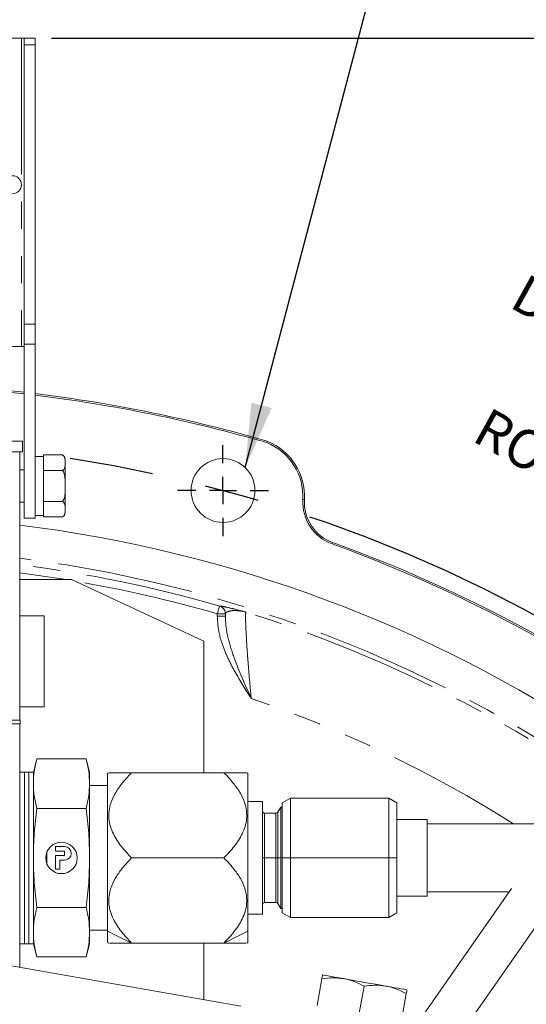
# Model space of a CAD drawing. Units: millimetres. Extents: x 7 to 835, y 2 to 581.
# Drawn here: x 431 to 454, y 252 to 298 of the extents above; entities that cross this region are included whole.
import ezdxf

# ---------------------------------------------------------------- set-up
doc = ezdxf.new("R2010")
doc.units = ezdxf.units.MM
doc.linetypes.add('CENTERX2', pattern=[20.32, 12.7, -2.54, 2.54, -2.54])
doc.linetypes.add('PHANTOM', pattern=[12.7, 6.35, -1.27, 1.27, -1.27, 1.27, -1.27])
doc.layers.add('SLD-0', color=7, linetype='Continuous')
doc.styles.add('SLDTEXTSTYLE0', font='TXT', dxfattribs={"width": 0.605})
doc.dimstyles.new('SLDDIMSTYLE0', dxfattribs={"dimtxt": 3, "dimasz": 3, "dimexe": 0, "dimexo": 0.0625, "dimgap": 0.75, "dimtad": 0, "dimdec": 1, "dimlfac": 4, "dimrnd": 1e-09, "dimzin": 12, "dimdsep": 46, "dimtxsty": 'SLDTEXTSTYLE0', "dimsah": 1, "dimcen": 0.09, "dimadec": 0, "dimazin": 0, "dimtfac": 1, "dimtdec": 3, "dimtofl": 0, "dimtmove": 0, "dimatfit": 3, "dimfxl": 0, "dimfrac": 2, "dimtolj": 1, "dimtzin": 12, "dimarcsym": 0})
doc.dimstyles.new('SLDDIMSTYLE2', dxfattribs={"dimtxt": 0, "dimasz": 3, "dimexe": 0, "dimexo": 0.0625, "dimgap": 0, "dimtad": 0, "dimtih": 1, "dimtoh": 1, "dimdec": 0, "dimrnd": 1e-09, "dimzin": 0, "dimdsep": 46, "dimtxsty": 'Standard', "dimsah": 1, "dimcen": 0.09, "dimadec": 0, "dimazin": 0, "dimtfac": 3, "dimtdec": 0, "dimtofl": 0, "dimtmove": 0, "dimatfit": 3, "dimfxl": 0, "dimfrac": 2, "dimtolj": 1, "dimtzin": 0, "dimarcsym": 0})

# ---------------------------------------------------------------- blocks, each defined once
blk = doc.blocks.new('*D15')
at = {"layer": 'SLD-0'}
for p, q in [((432.237, 297.455), (567.193, 297.455)), ((564.018, 297.455), (564.018, 261.644)), ((564.018, 212.347), (564.018, 248.158)), ((495.998, 212.347), (567.193, 212.347))]:
    blk.add_line(p, q, dxfattribs=at)
for points in [[(564.018, 297.455), (563.556, 294.455), (564.479, 294.455)], [(564.018, 212.347), (564.479, 215.347), (563.556, 215.347)]]:
    blk.add_solid(points, dxfattribs=at)
at = {"layer": 'SLD-0', "insert": (562.45, 249.746), "char_height": 3, "attachment_point": 1, "rotation": 90, "style": 'SLDTEXTSTYLE0'}
blk.add_mtext('340.4', dxfattribs=at)
blk = doc.blocks.new('SW_CENTERMARKSYMBOL_0')
at = {"layer": 'SLD-0', "color": 0}
for p, q in [((0, 1.27), (0, 2.1225)), ((0, 0), (0, 0.635)), ((-1.27, 0), (-2.1225, 0)), ((0, 0), (-0.635, 0)), ((0, 0), (0, -0.635)), ((0, 0), (0.635, 0)), ((1.27, 0), (2.1225, 0)), ((0, -1.27), (0, -2.1225))]:
    blk.add_line(p, q, dxfattribs=at)

msp = doc.modelspace()

# ---------------------------------------------------------------- linework, layer by layer
at = {"color": 7, "linetype": 'Continuous', "lineweight": 15}
for p, q in [((400.8421, 297.4555), (430.8421, 297.4555)), ((430.8421, 297.4555), (430.9671, 297.4555)), ((430.9671, 297.4555), (431.4671, 297.4555)), ((430.9671, 297.1489), (430.9671, 297.4555)), ((431.4671, 297.4555), (431.4671, 297.1489)), ((430.9671, 284.1292), (430.9671, 297.1489)), ((431.4671, 297.1489), (431.4671, 284.1292)), ((430.9671, 283.1858), (430.9671, 284.1292)), ((431.4671, 284.1292), (431.4671, 283.1858)), ((430.9671, 283.1858), (430.9671, 275.0805)), ((431.4671, 283.1858), (431.4671, 275.0805)), ((400.8421, 283.0805), (430.8421, 283.0805)), ((430.8421, 283.0805), (430.9671, 283.0805)), ((430.8896, 278.668), (429.7721, 278.668)), ((430.8896, 278.168), (430.8896, 278.668)), ((442.2959, 278.6689), (442.2719, 278.5996)), ((429.1771, 278.168), (430.7646, 278.168)), ((430.7646, 278.168), (430.7646, 265.658)), ((430.8896, 278.168), (430.7646, 278.168)), ((431.8671, 277.9555), (431.4671, 277.9555)), ((431.8671, 278.0239), (431.8671, 277.9492)), ((432.7421, 278.0239), (431.8671, 278.0239)), ((431.8671, 277.9492), (431.8671, 277.3743)), ((432.8671, 277.6617), (432.8671, 277.8305)), ((432.8671, 276.5779), (432.8671, 277.6617)), ((430.9671, 277.3305), (430.7646, 277.3305)), ((431.8671, 277.3743), (431.8671, 277.2996)), ((432.7421, 277.2996), (431.8671, 277.2996)), ((431.8671, 277.2996), (431.8671, 277.1508)), ((431.8671, 277.1508), (431.8671, 276.0051)), ((432.8671, 275.4967), (432.8671, 276.5779)), ((430.7646, 275.8305), (430.9671, 275.8305)), ((431.8671, 276.0051), (431.8671, 275.8563)), ((432.7421, 275.8563), (431.8671, 275.8563)), ((431.8671, 275.8563), (431.8671, 275.7821)), ((431.8671, 275.7821), (431.8671, 275.2113)), ((432.8671, 275.3305), (432.8671, 275.4967)), ((430.9671, 275.0805), (431.4671, 275.0805)), ((431.4671, 275.2055), (431.8671, 275.2055)), ((431.8671, 275.2113), (431.8671, 275.1371)), ((432.7421, 275.1371), (431.8671, 275.1371)), ((433.1641, 272.2217), (430.7646, 272.2217)), ((439.3296, 269.3467), (433.1641, 272.2217)), ((431.8868, 270.5329), (430.7646, 270.5329)), ((431.8868, 270.5329), (431.8868, 266.2829)), ((440.3391, 270.5044), (440.3424, 270.6223)), ((439.3296, 263.213), (439.3296, 269.3467)), ((430.7646, 266.2829), (431.8868, 266.2829)), ((429.2696, 265.658), (430.7696, 265.658)), ((429.2696, 265.4992), (430.7696, 265.4992)), ((430.7646, 254.1469), (430.7646, 265.4992)), ((430.7696, 265.658), (430.7696, 265.4992)), ((431.5529, 263.863), (431.387, 263.2442)), ((431.5529, 263.863), (433.8462, 263.863)), ((434.012, 263.2442), (433.8462, 263.863)), ((431.387, 263.2442), (430.7646, 263.2442)), ((430.9745, 255.2692), (430.9745, 263.2192)), ((431.1745, 263.2192), (431.1745, 255.2692)), ((431.387, 263.2442), (431.387, 262.7083)), ((434.012, 263.2442), (434.012, 262.7083)), ((434.9067, 263.213), (434.8517, 263.1812)), ((434.8517, 263.1812), (434.8517, 255.8347)), ((435.9701, 263.213), (440.2738, 263.213)), ((441.3922, 263.1812), (441.3372, 263.213)), ((441.3922, 255.8347), (441.3922, 263.1812)), ((431.387, 262.7083), (431.387, 259.2442)), ((434.012, 262.7083), (434.012, 259.2442)), ((434.8517, 262.6122), (434.012, 262.6122)), ((441.3922, 261.8668), (442.0653, 261.8668)), ((442.0653, 256.6217), (442.0653, 261.8668)), ((442.9203, 261.6058), (442.7868, 261.3747)), ((442.9203, 261.6058), (442.9203, 259.2442)), ((442.9203, 261.6058), (442.9957, 261.6058)), ((443.3707, 262.0224), (442.9957, 261.8058)), ((442.9957, 259.2442), (442.9957, 261.8058)), ((443.3707, 262.0224), (443.3707, 259.2442)), ((447.9547, 262.0224), (443.3707, 262.0224)), ((447.9547, 259.2442), (447.9547, 262.0224)), ((448.3297, 261.8058), (447.9547, 262.0224)), ((448.3297, 261.8058), (448.3297, 259.2442)), ((433.8462, 261.5536), (431.5529, 261.5536)), ((442.6988, 261.3239), (442.1669, 261.3239)), ((449.7458, 261.0286), (448.3297, 261.0286)), ((449.7458, 257.4599), (449.7458, 261.0286)), ((458.2073, 260.8317), (449.7458, 260.8317)), ((432.4195, 259.5592), (432.4195, 259.7692)), ((432.4195, 259.7692), (432.8395, 259.7692)), ((432.0146, 259.5107), (432.0146, 258.9777)), ((432.8395, 259.5592), (432.4195, 259.5592)), ((432.4195, 258.7192), (432.4195, 259.3492)), ((432.4195, 259.3492), (432.8395, 259.3492)), ((432.8395, 259.3492), (432.8395, 259.5592)), ((431.387, 259.2442), (431.387, 255.7801)), ((432.8395, 259.1392), (432.6295, 259.1392)), ((432.6295, 258.7192), (432.6295, 259.1392)), ((434.012, 259.2442), (434.012, 255.7801)), ((435.9701, 259.2442), (440.2738, 259.2442)), ((442.9203, 259.2442), (442.9203, 256.8827)), ((443.3707, 259.2442), (442.9957, 259.2442)), ((442.9957, 256.6826), (442.9957, 259.2442)), ((447.9547, 259.2442), (443.3707, 259.2442)), ((443.3707, 259.2442), (443.3707, 256.4661)), ((447.9547, 259.2442), (448.3297, 259.2442)), ((447.9547, 256.4661), (447.9547, 259.2442)), ((448.3297, 259.2442), (448.3297, 256.6826)), ((432.4195, 258.7192), (432.6295, 258.7192)), ((453.6777, 257.8097), (448.9297, 251.0175)), ((449.7458, 257.6567), (453.5707, 257.6567)), ((450.9848, 250.5759), (456.0414, 257.8097)), ((442.1669, 257.1646), (442.6988, 257.1646)), ((442.7868, 257.1138), (442.9203, 256.8827)), ((448.3297, 257.4599), (449.7458, 257.4599)), ((433.8462, 256.9348), (431.5529, 256.9348)), ((442.0653, 256.6217), (441.3922, 256.6217)), ((442.9957, 256.8827), (442.9203, 256.8827)), ((442.9957, 256.6826), (443.3707, 256.4661)), ((447.9547, 256.4661), (448.3297, 256.6826)), ((447.9547, 256.4661), (443.3707, 256.4661)), ((419.8843, 256.0684), (441.0566, 252.3293)), ((431.387, 255.7801), (431.387, 255.2442)), ((434.012, 255.8762), (434.8517, 255.8762)), ((434.012, 255.7801), (434.012, 255.2442)), ((434.8517, 255.8347), (434.8517, 255.3072)), ((441.3922, 255.3072), (441.3922, 255.8347)), ((430.7646, 255.2442), (431.387, 255.2442)), ((431.387, 255.2442), (431.5529, 254.6254)), ((433.8462, 254.6254), (434.012, 255.2442)), ((434.8517, 255.3072), (434.9067, 255.2755)), ((440.2738, 255.2755), (435.9701, 255.2755)), ((439.3296, 252.6343), (439.3296, 255.2755)), ((441.3372, 255.2755), (441.3922, 255.3072)), ((433.8462, 254.6254), (431.5529, 254.6254)), ((444.6163, 252.3607), (444.8374, 253.6127)), ((446.5858, 252.0129), (446.807, 253.2649)), ((448.5554, 251.665), (448.7765, 252.917))]:
    msp.add_line(p, q, dxfattribs=at)
at = {"color": 8, "linetype": 'PHANTOM', "lineweight": 0}
for p, q in [((430.8421, 297.4555), (430.8421, 283.0805)), ((431.4671, 297.1489), (430.9671, 297.1489)), ((430.9671, 284.1292), (431.4671, 284.1292)), ((431.4671, 283.1858), (430.9671, 283.1858)), ((443.952, 275.9448), (444.0252, 275.9407)), ((445.3173, 273.8783), (445.3422, 273.9472)), ((440.0686, 270.9799), (440.0719, 270.9824)), ((439.9643, 270.5044), (439.9643, 270.6199)), ((440.3391, 270.6199), (439.9643, 270.6199)), ((440.3391, 270.5044), (439.9643, 270.5044)), ((440.3424, 270.6223), (440.3391, 270.6199)), ((440.3391, 270.6199), (440.3391, 270.5044)), ((442.1669, 261.3239), (442.1669, 259.2442)), ((442.6988, 259.2442), (442.6988, 261.3239)), ((442.7868, 261.3747), (442.7868, 259.2442)), ((442.0653, 259.2442), (442.1669, 259.2442)), ((442.1669, 259.2442), (442.1669, 257.1646)), ((442.6988, 259.2442), (442.1669, 259.2442)), ((442.6988, 259.2442), (442.7868, 259.2442)), ((442.6988, 257.1646), (442.6988, 259.2442)), ((442.9203, 259.2442), (442.7868, 259.2442)), ((442.7868, 259.2442), (442.7868, 257.1138)), ((435.9701, 255.2755), (434.8517, 255.8347)), ((441.3922, 255.8347), (440.2738, 255.2755))]:
    msp.add_line(p, q, dxfattribs=at)
at = {"color": 8, "linetype": 'PHANTOM', "lineweight": 0, "flags": 128}
for points in [[(432.869, 272.2217), (432.8148, 272.2306), (430.7646, 272.528)], [(440.0686, 270.9799), (440.0661, 270.9714), (440.0599, 270.9498), (440.0501, 270.916), (440.0371, 270.8712), (440.0214, 270.817), (440.0036, 270.7555), (439.9843, 270.689), (439.9643, 270.6199)]]:
    msp.add_lwpolyline(points, dxfattribs=at)
at = {"color": 7, "linetype": 'Continuous', "lineweight": 15, "flags": 128}
for points in [[(444.8685, 253.7886), (444.8853, 253.7856), (444.9356, 253.7767), (445.0184, 253.7621), (445.1324, 253.742), (445.2755, 253.7167), (445.4454, 253.6867), (445.639, 253.6525), (445.8533, 253.6147)], [(447.8228, 253.2669), (447.5917, 253.3077), (447.3478, 253.3507), (447.0951, 253.3954), (446.838, 253.4408), (446.5809, 253.4862), (446.3283, 253.5308), (446.0843, 253.5739), (445.8533, 253.6147)], [(448.8075, 253.0929), (448.7907, 253.0959), (448.7404, 253.1048), (448.6576, 253.1194), (448.5437, 253.1395), (448.4005, 253.1648), (448.2307, 253.1948), (448.037, 253.229), (447.8228, 253.2669)]]:
    msp.add_lwpolyline(points, dxfattribs=at)
at = {"color": 7, "linetype": 'Continuous', "lineweight": 15}
for centre, radius in [((430.419, 290.6202), 0.4168), ((440.2296, 276.3667), 1.4875), ((432.6995, 259.2442), 0.735)]:
    msp.add_circle(centre, radius, dxfattribs=at)
for centre, radius, start, end in [((423.0796, 212.3467), 69.05, 83.440853, 103.705929), ((423.0796, 212.3467), 68.9767, 83.433851, 103.720783), ((423.0796, 212.3467), 69.05, 73.841466, 83.023055), ((423.0796, 212.3467), 68.9767, 73.844615, 83.015602), ((441.2546, 276.0967), 2.7017, 356.77592, 67.88034), ((441.2546, 276.0967), 2.775, 356.77592, 67.95971), ((432.655, 277.8305), 0.2121, 0, 64.88803), ((446.022, 275.8282), 2.0733, 176.77592, 250.12995), ((446.022, 275.8282), 2, 176.77592, 250.12995), ((432.655, 275.3305), 0.2121, 295.68, 0), ((423.0796, 212.3467), 62.875, 29.821543, 82.979374), ((423.0796, 212.3467), 65.4267, 49.857278, 70.129947), ((423.0796, 212.3467), 65.5, 49.857278, 70.129947), ((442.1669, 261.4255), 0.1016, 180, 270), ((442.6988, 261.4255), 0.1016, 270, 330), ((432.8395, 259.4542), 0.315, 270, 90), ((442.1669, 257.063), 0.1016, 90, 180), ((442.6988, 257.063), 0.1016, 30, 90)]:
    msp.add_arc(centre, radius, start, end, dxfattribs=at)
at = {"color": 8, "linetype": 'PHANTOM', "lineweight": 0}
for centre, radius, start, end in [((423.0796, 212.3467), 61.3493, 51.47334, 82.803863), ((423.0796, 212.3467), 61.0449, 73.841005, 82.767787), ((423.0796, 212.3467), 60.67, 73.841005, 80.273532), ((439.964, 270.6196), 0.3752, 0.0319, 73.80875), ((439.9673, 270.6221), 0.3751, 0.03166, 73.8071), ((423.0796, 212.3467), 61.1309, 51.979117, 72.656895), ((423.0796, 212.3467), 57.3822, 57.666368, 71.225973)]:
    msp.add_arc(centre, radius, start, end, dxfattribs=at)
at = {"color": 7, "linetype": 'Continuous', "lineweight": 15}
for points, knots in [([(432.7421, 278.0239), (432.7614, 278.0122), (432.8135, 277.9808), (432.8754, 277.8562), (432.8707, 277.7462), (432.8671, 277.6617)], [0, 0, 0, 0, 0.12009807, 0.32419608, 1, 1, 1, 1]), ([(432.8671, 277.6617), (432.8671, 277.6405), (432.8671, 277.5748), (432.8656, 277.4715), (432.8349, 277.3736), (432.7808, 277.3193), (432.7502, 277.3038), (432.7421, 277.2996)], [0, 0, 0, 0, 0.1697657, 0.5251718, 0.8258701, 0.9538095, 1, 1, 1, 1]), ([(432.7421, 277.2996), (432.7488, 277.2929), (432.778, 277.2639), (432.8348, 277.1562), (432.8713, 276.9161), (432.8687, 276.708), (432.8671, 276.5779)], [0, 0, 0, 0, 0.0382326, 0.164699, 0.4778591, 1, 1, 1, 1]), ([(432.8671, 276.5779), (432.8693, 276.4365), (432.8728, 276.2237), (432.8283, 275.9814), (432.773, 275.886), (432.7466, 275.8607), (432.7421, 275.8563)], [0, 0, 0, 0, 0.5674092, 0.8533545, 0.974595, 1, 1, 1, 1]), ([(432.7421, 275.8563), (432.7614, 275.8447), (432.8135, 275.8135), (432.8754, 275.6898), (432.8707, 275.5806), (432.8671, 275.4967)], [0, 0, 0, 0, 0.12009338, 0.3242051, 1, 1, 1, 1]), ([(432.8671, 275.4967), (432.8671, 275.4756), (432.8671, 275.4103), (432.8656, 275.3078), (432.8349, 275.2105), (432.7808, 275.1566), (432.7502, 275.1412), (432.7421, 275.1371)], [0, 0, 0, 0, 0.1697697, 0.5251763, 0.8258675, 0.9538188, 1, 1, 1, 1]), ([(431.5529, 263.863), (431.5058, 263.6717), (431.4116, 263.2882), (431.3953, 262.9019), (431.387, 262.7083)], [0, 0, 0, 0, 0.498963, 1, 1, 1, 1]), ([(433.8462, 263.863), (433.8933, 263.6717), (433.9875, 263.2882), (434.0038, 262.9019), (434.012, 262.7083)], [0, 0, 0, 0, 0.498963, 1, 1, 1, 1]), ([(435.9701, 259.2442), (435.806, 259.4171), (435.4783, 259.7621), (435.0838, 260.3667), (434.8593, 261.0651), (434.945, 261.7259), (435.1896, 262.251), (435.5118, 262.729), (435.7995, 263.0328), (435.9701, 263.213)], [0, 0, 0, 0, 0.1503081, 0.3000557, 0.4641687, 0.6291526, 0.7362042, 0.8435267, 1, 1, 1, 1]), ([(435.9701, 263.213), (435.8071, 263.213), (435.4776, 263.213), (435.0992, 263.213), (434.8797, 263.213), (434.9248, 263.213), (434.9329, 263.213)], [0, 0, 0, 0, 0.2972746, 0.6006138, 0.9291413, 1, 1, 1, 1]), ([(440.2738, 259.2442), (440.438, 259.4171), (440.7657, 259.7621), (441.1601, 260.3667), (441.3846, 261.0651), (441.2989, 261.7259), (441.0544, 262.251), (440.7322, 262.729), (440.4445, 263.0328), (440.2738, 263.213)], [0, 0, 0, 0, 0.150308, 0.3000557, 0.4641686, 0.6291526, 0.7362043, 0.8435268, 1, 1, 1, 1]), ([(440.2738, 263.213), (440.4369, 263.213), (440.7663, 263.213), (441.1448, 263.213), (441.3642, 263.213), (441.3191, 263.213), (441.3111, 263.213)], [0, 0, 0, 0, 0.2972743, 0.6006138, 0.9291412, 1, 1, 1, 1]), ([(431.387, 262.7083), (431.3952, 262.5156), (431.4115, 262.1293), (431.5057, 261.7458), (431.5529, 261.5536)], [0, 0, 0, 0, 0.49879124, 1, 1, 1, 1]), ([(434.012, 262.7083), (434.0039, 262.5156), (433.9876, 262.1293), (433.8934, 261.7458), (433.8462, 261.5536)], [0, 0, 0, 0, 0.49879124, 1, 1, 1, 1]), ([(431.5529, 261.5536), (431.5058, 261.1709), (431.4116, 260.4039), (431.3953, 259.6313), (431.387, 259.2442)], [0, 0, 0, 0, 0.4989634, 1, 1, 1, 1]), ([(433.8462, 261.5536), (433.8933, 261.1709), (433.9875, 260.4039), (434.0038, 259.6313), (434.012, 259.2442)], [0, 0, 0, 0, 0.4989634, 1, 1, 1, 1]), ([(431.387, 259.2442), (431.3952, 258.8589), (431.4115, 258.0863), (431.5057, 257.3193), (431.5529, 256.9348)], [0, 0, 0, 0, 0.4987916, 1, 1, 1, 1]), ([(434.012, 259.2442), (434.0039, 258.8589), (433.9876, 258.0863), (433.8934, 257.3193), (433.8462, 256.9348)], [0, 0, 0, 0, 0.4987916, 1, 1, 1, 1]), ([(435.9701, 255.2755), (435.806, 255.4483), (435.4783, 255.7934), (435.0839, 256.3979), (434.8593, 257.0964), (434.945, 257.7571), (435.1896, 258.2823), (435.5118, 258.7603), (435.7995, 259.064), (435.9701, 259.2442)], [0, 0, 0, 0, 0.1503076, 0.3000557, 0.464168, 0.629152, 0.7362042, 0.8435261, 1, 1, 1, 1]), ([(440.2738, 255.2755), (440.438, 255.4483), (440.7657, 255.7934), (441.1601, 256.3979), (441.3846, 257.0964), (441.2989, 257.7571), (441.0544, 258.2823), (440.7321, 258.7603), (440.4445, 259.064), (440.2738, 259.2442)], [0, 0, 0, 0, 0.1503075, 0.3000557, 0.464168, 0.629152, 0.7362043, 0.8435262, 1, 1, 1, 1]), ([(431.5529, 256.9348), (431.5058, 256.7435), (431.4116, 256.36), (431.3953, 255.9737), (431.387, 255.7801)], [0, 0, 0, 0, 0.4989648, 1, 1, 1, 1]), ([(433.8462, 256.9348), (433.8933, 256.7435), (433.9875, 256.36), (434.0038, 255.9737), (434.012, 255.7801)], [0, 0, 0, 0, 0.4989648, 1, 1, 1, 1]), ([(431.387, 255.7801), (431.3952, 255.5874), (431.4115, 255.2012), (431.5057, 254.8176), (431.5529, 254.6254)], [0, 0, 0, 0, 0.4987922, 1, 1, 1, 1]), ([(434.012, 255.7801), (434.0039, 255.5874), (433.9876, 255.2012), (433.8934, 254.8176), (433.8462, 254.6254)], [0, 0, 0, 0, 0.4987922, 1, 1, 1, 1]), ([(434.9329, 255.2755), (434.9408, 255.2755), (434.9551, 255.2755), (435.1915, 255.2755), (435.5093, 255.2755), (435.7991, 255.2755), (435.9701, 255.2755)], [0, 0, 0, 0, 0.2589461, 0.470277, 0.6873268, 1, 1, 1, 1]), ([(441.3111, 255.2755), (441.3032, 255.2755), (441.2887, 255.2755), (441.0513, 255.2755), (440.7333, 255.2755), (440.4449, 255.2755), (440.2738, 255.2755)], [0, 0, 0, 0, 0.258948, 0.4728671, 0.6873247, 1, 1, 1, 1]), ([(444.8685, 253.7886), (444.8682, 253.7869), (444.8668, 253.7792), (444.8504, 253.686), (444.8374, 253.6127)], [0, 0, 0, 0, 0.2143722, 1, 1, 1, 1]), ([(444.8374, 253.6127), (445.006, 253.6336), (445.3464, 253.6758), (445.6833, 253.6352), (445.8533, 253.6147)], [0, 0, 0, 0, 0.4954598, 1, 1, 1, 1]), ([(445.8533, 253.6147), (445.8766, 253.6104), (446.053, 253.5776), (446.3795, 253.4803), (446.6636, 253.3371), (446.807, 253.2649)], [0, 0, 0, 0, 0.0700847, 0.5307796, 1, 1, 1, 1]), ([(446.807, 253.2649), (446.9756, 253.2858), (447.3159, 253.328), (447.6528, 253.2874), (447.8228, 253.2669)], [0, 0, 0, 0, 0.4954566, 1, 1, 1, 1]), ([(447.8228, 253.2669), (447.8461, 253.2625), (448.0226, 253.2297), (448.3491, 253.1324), (448.6331, 252.9893), (448.7765, 252.917)], [0, 0, 0, 0, 0.0700843, 0.5307826, 1, 1, 1, 1]), ([(448.7765, 252.917), (448.7894, 252.9903), (448.8059, 253.0835), (448.8072, 253.0913), (448.8075, 253.0929)], [0, 0, 0, 0, 0.7856278, 1, 1, 1, 1])]:
    msp.add_open_spline(points, degree=3, knots=knots, dxfattribs=at)
at = {"color": 8, "linetype": 'PHANTOM', "lineweight": 0}
for points, knots in [([(440.0719, 270.9824), (440.0891, 270.9834), (440.124, 270.9855), (440.3418, 270.9429), (440.7247, 270.8523), (441.1004, 270.7537), (441.3012, 270.6988), (441.3023, 270.6985)], [0, 0, 0, 0, 0.1919037, 0.3890103, 0.6900733, 0.9983175, 1, 1, 1, 1]), ([(441.5473, 266.6759), (441.5461, 266.6777), (441.2815, 267.0905), (440.8843, 267.7126), (440.431, 268.5855), (440.1731, 269.2364), (440.0001, 269.8791), (439.9763, 270.2944), (439.9643, 270.5044)], [0, 0, 0, 0, 0.0014979, 0.3503728, 0.5270149, 0.7034279, 0.8500801, 1, 1, 1, 1]), ([(440.3391, 270.5044), (440.348, 270.3156), (440.3657, 269.9376), (440.519, 269.2438), (440.8822, 268.1484), (441.2839, 267.2607), (441.5464, 266.678), (441.5473, 266.6759)], [0, 0, 0, 0, 0.1406264, 0.281515, 0.5277755, 0.998376, 1, 1, 1, 1]), ([(441.3023, 270.6985), (441.3014, 270.6987), (441.1519, 270.7369), (440.8637, 270.7817), (440.5636, 270.7634), (440.3871, 270.7052), (440.3574, 270.6501), (440.3424, 270.6223)], [0, 0, 0, 0, 0.0018415, 0.3112012, 0.6248439, 0.8110055, 1, 1, 1, 1]), ([(441.3023, 270.6985), (441.297, 270.6857), (441.2864, 270.6603), (441.281, 270.5036), (441.2841, 270.2608), (441.2967, 269.9194), (441.3199, 269.4794), (441.354, 268.9474), (441.398, 268.355), (441.4597, 267.5987), (441.514, 267.0264), (441.5473, 266.6759)], [0, 0, 0, 0, 0.0953752, 0.1907559, 0.2878992, 0.3850642, 0.4945194, 0.6040184, 0.7145993, 0.825217, 1, 1, 1, 1])]:
    msp.add_open_spline(points, degree=3, knots=knots, dxfattribs=at)
at = {"layer": 'SLD-0', "linetype": 'CENTERX2'}
msp.add_arc((423.0796, 212.3467), 66.2736, 25.220422, 81.300228, dxfattribs=at)

# ---------------------------------------------------------------- block references
at = {"layer": 'SLD-0'}
msp.add_blockref('SW_CENTERMARKSYMBOL_0', (440.2296, 276.3667), dxfattribs=at)

# ---------------------------------------------------------------- texts
at = {"layer": 'SLD-0', "char_height": 1.8, "attachment_point": 1, "rotation": 331, "style": 'SLDTEXTSTYLE0'}
for s, insert in [('DIRECTION OF', (454.3928, 286.5206)), ('ROTATION', (452.6463, 280.2884))]:
    msp.add_mtext(s, dxfattribs=dict(at, insert=insert))

# ---------------------------------------------------------------- dimensions: what is measured, and where the dimension line sits
at = {"layer": 'SLD-0'}
dim = msp.add_linear_dim(base=(564.0176, 297.4555), p1=(494.7279, 212.3467), p2=(430.9671, 297.4555), angle=90, dimstyle='SLDDIMSTYLE0', dxfattribs=at)
dim.commit()
dim.dimension.update_dxf_attribs({"geometry": '*D15', "text_midpoint": (564.0176, 254.9011), "dimtype": 160})

# ---------------------------------------------------------------- leaders
msp.add_leader([(441.2647, 277.435), (457.9419, 340.7313), (460.9419, 340.7313)], dimstyle='SLDDIMSTYLE2', dxfattribs=at)

doc.saveas('drawing.dxf')
